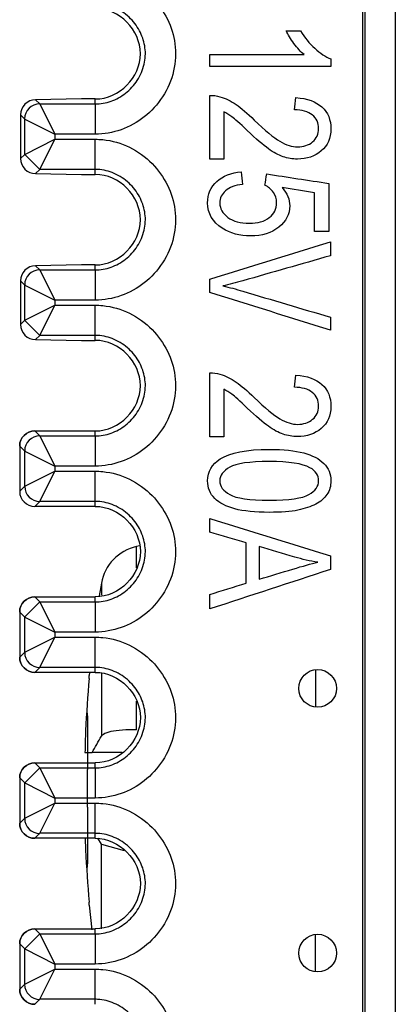
# Model space of a CAD drawing. Units: inches. Extents: x 0.3 to 34.1, y 0.3 to 10.7.
# Drawn here: x 26.9 to 27, y 8.3 to 8.7 of the extents above; entities that cross this region are included whole.
import ezdxf

# ---------------------------------------------------------------- set-up
doc = ezdxf.new("R2010")
doc.units = ezdxf.units.IN
doc.header["$MEASUREMENT"] = 0
for name, color, linetype, true_color in [('1', 7, 'CONTINUOUS', 0xffffff), ('14', 7, 'CONTINUOUS', 0xffffff), ('7', 7, 'CONTINUOUS', 0xffffff)]:
    doc.layers.add(name, color=color, linetype=linetype, true_color=true_color)

msp = doc.modelspace()

# ---------------------------------------------------------------- linework, layer by layer
at = {"layer": '1', "color": 155, "linetype": 'Continuous'}
for p, q in [((26.94641091280635, 8.4834029192579), (26.94547704359145, 8.483204419228532)), ((26.94547704359145, 8.476186239581963), (26.94547704359145, 8.483204419228532)), ((26.93381146236221, 8.47106711291533), (26.93311671179567, 8.466884113885161)), ((26.93381146236221, 8.47106711291533), (26.93381146236221, 8.467067408608333)), ((26.92985599079748, 8.441522798146554), (26.92976168898261, 8.440534719060592)), ((26.93381146236221, 8.44132098223374), (26.93381146236221, 8.420365179350991)), ((27.00472200743909, 8.442431107321877), (27.00472200743909, 8.430020476462502)), ((26.92976168898261, 8.439528490467668), (26.92976168898261, 8.440534719060592)), ((26.94547704359145, 8.422495720352885), (26.94547704359145, 8.431951291994784)), ((26.92835677670077, 8.4149556112281), (26.93073442682398, 8.4149556112281)), ((26.94071693562309, 8.4149556112281), (26.93073442682398, 8.4149556112281)), ((26.92843073288442, 8.386522755125048), (26.92855582088192, 8.382671191706175)), ((26.93381146236633, 8.384546043099327), (26.93263198982276, 8.386619608157101)), ((26.93381146236221, 8.356539593029147), (26.93381146236221, 8.384546043105196)), ((26.93381146364074, 8.38454562438479), (26.9413800169123, 8.382480749520067)), ((26.92976168898261, 8.364376503395613), (26.92976168898261, 8.365382731988538)), ((26.92976168898261, 8.364376503395613), (26.93061113524206, 8.356238657840237)), ((27.00472200743909, 8.34227287880626), (27.00472200743909, 8.354683509665632))]:
    msp.add_line(p, q, dxfattribs=at)
msp.add_arc((26.94859571895372, 8.468532205217526), 0.015, 102.0000000000007, 170.2706756707422, dxfattribs=at)
for centre, major_axis, ratio, start_param, end_param in [((27.33303477764723, 8.402188178027673), (-0.1113235595397418, 0.3901376357694317), 0.9979827776574931, 1.201189589285736, 1.24391928756745), ((27.33126623276895, 8.391575842350472), (0.3931966596455285, -0.09778714732024034), 0.9013429381507144, 3.327309896382048, 3.347177520120856), ((27.33303477764722, 8.402723044428512), (-0.1113235595397429, -0.3901376357694314), 0.9979827776574929, 5.039266019612144, 5.081995717893856)]:
    msp.add_ellipse(centre, major_axis=major_axis, ratio=ratio, start_param=start_param, end_param=end_param, dxfattribs=at)
msp.add_open_spline([(26.94547475374199, 8.422468249097061), (26.94383130533121, 8.422516523446953), (26.94222547701991, 8.422492918042016), (26.93935420337639, 8.422297500543793), (26.93804912279671, 8.422122756514078), (26.93592034719753, 8.421642572804265), (26.93506624448371, 8.421330642788606), (26.93419070146215, 8.42078308343315), (26.93396159258051, 8.420579127199755), (26.93381146364074, 8.420365598071413)], degree=3, knots=[0, 0, 0, 0, 0.2841147947724501, 0.2841147947724501, 0.5682679411491643, 0.5682679411491643, 0.8518163703394451, 0.8518163703394451, 1, 1, 1, 1], dxfattribs=at)
msp.add_open_spline([(26.93073442512647, 8.414955611379382), (26.93176010427766, 8.416758800806585), (26.93278578342885, 8.418561990233789), (26.93381146258004, 8.420365179660994)], degree=3, dxfattribs=at)
at = {"layer": '14', "color": 51, "linetype": 'Continuous'}
for p, q in [((26.92922200743908, 8.427161084106835), (26.92922200743908, 8.428088200636902)), ((26.92922200743908, 8.427161084106835), (26.92922200743908, 8.409287100790287)), ((26.92922200743908, 8.408103095752042), (26.92922200743908, 8.409287100790287)), ((26.92922200743908, 8.39680812670416), (26.92922200743908, 8.408103095752042)), ((26.92922200743908, 8.39680812670416), (26.92922200743908, 8.37810341133158)), ((26.92922200743908, 8.377750138349366), (26.92922200743908, 8.37810341133158)), ((26.92922200743908, 8.376823021819302), (26.92922200743908, 8.377750138349366))]:
    msp.add_line(p, q, dxfattribs=at)
at = {"layer": '7', "color": 155, "linetype": 'Continuous'}
for p, q in [((27.02047200743908, 7.875830500676838), (27.02047200743908, 9.089330424520066)), ((27.02121455275451, 7.875830500676838), (27.02121455275451, 9.089330424520066)), ((27.03121417198516, 9.089330424520066), (27.03121417198516, 7.875830500676838)), ((26.92726021164977, 8.63152281398249), (26.91199347743096, 8.631251629585751)), ((26.91199347743096, 8.631251629585751), (26.91338115946769, 8.629863947549032)), ((26.93172076989155, 8.63152281398249), (26.92726021164977, 8.63152281398249)), ((26.93172076989155, 8.629863947549032), (26.93172076989155, 8.63152281398249)), ((26.91338115946769, 8.629863947549032), (26.91838096908301, 8.61986432831839)), ((26.91338115946769, 8.629863947549032), (26.93172076989155, 8.629863947549032)), ((26.93172076989155, 8.629863947549032), (26.93172076989155, 8.61986432831839)), ((26.90838134985237, 8.62486413793371), (26.90698332754234, 8.626262160243739)), ((26.90698332754234, 8.626242538895431), (26.90698332754234, 8.611803089069552)), ((26.90838134985237, 8.62486413793371), (26.91838096908301, 8.61986432831839)), ((26.90838134985237, 8.613181490031272), (26.90838134985237, 8.62486413793371)), ((26.90838134985237, 8.613181490031272), (26.91838096908301, 8.618181299646592)), ((26.91338115946769, 8.608181680415951), (26.91838096908301, 8.618181299646592)), ((26.93172076989155, 8.61986432831839), (26.91838096908301, 8.61986432831839)), ((26.91838096908301, 8.61986432831839), (26.91838096908301, 8.618181299646592)), ((26.91838096908301, 8.618181299646592), (26.93172076989719, 8.618181299646592)), ((26.93172076989719, 8.608181680415951), (26.93172076989719, 8.618181299646592)), ((26.90698332754234, 8.611783467721244), (26.90838134985237, 8.613181490031272)), ((26.9083905808569, 8.613148682956847), (26.91338109598885, 8.608148882688402)), ((26.91338115946769, 8.608181680415951), (26.91199347743096, 8.60679399837923)), ((26.93172076989155, 8.608181680415951), (26.91338115946769, 8.608181680415951)), ((26.93172076989155, 8.60652281398249), (26.93172076989155, 8.608181680415951)), ((26.91199347743096, 8.60679399837923), (26.92726021164977, 8.60652281398249)), ((26.92726021164977, 8.60652281398249), (26.93172076989155, 8.60652281398249)), ((26.92726021164977, 8.576522813982491), (26.91199347743096, 8.576251629585752)), ((26.91199347743096, 8.576251629585752), (26.91338115946769, 8.57486394754903)), ((26.91338115946769, 8.57486394754903), (26.93172076989155, 8.57486394754903)), ((26.91338115946769, 8.57486394754903), (26.91838096908301, 8.56486432831839)), ((26.93172076989155, 8.576522813982491), (26.92726021164977, 8.576522813982491)), ((26.93172076989155, 8.57486394754903), (26.93172076989155, 8.576522813982491)), ((26.93172076989155, 8.57486394754903), (26.93172076989155, 8.56486432831839)), ((26.90838134985237, 8.56986413793371), (26.90698332754234, 8.571262160243737)), ((26.90698332754234, 8.57124253889543), (26.90698332754234, 8.556803089069552)), ((26.90838134985237, 8.56986413793371), (26.91838096908301, 8.56486432831839)), ((26.90838134985237, 8.558181490031272), (26.90838134985237, 8.56986413793371)), ((26.91838096908301, 8.56486432831839), (26.91838096908301, 8.563181299646592)), ((26.93172076989155, 8.56486432831839), (26.91838096908301, 8.56486432831839)), ((26.90838134985237, 8.558181490031272), (26.91838096908301, 8.563181299646592)), ((26.91338115946769, 8.553181680415952), (26.91838096908301, 8.563181299646592)), ((26.91838096908301, 8.563181299646592), (26.9317207698972, 8.563181299646592)), ((26.9317207698972, 8.553181680415952), (26.9317207698972, 8.563181299646592)), ((26.90698332754234, 8.556783467721244), (26.90838134985237, 8.558181490031272)), ((26.90838639279264, 8.558148682956846), (26.91338112364556, 8.553148876307766)), ((26.91338115946769, 8.553181680415952), (26.91199347743096, 8.55179399837923)), ((26.91199347743096, 8.55179399837923), (26.92726021164977, 8.55152281398249)), ((26.93172076989155, 8.553181680415952), (26.91338115946769, 8.553181680415952)), ((26.93172076989155, 8.55152281398249), (26.93172076989155, 8.553181680415952)), ((26.92726021164977, 8.55152281398249), (26.93172076989155, 8.55152281398249)), ((26.91172134109271, 8.521522813982491), (26.93172076989155, 8.521522813982491)), ((26.91172229303423, 8.521522813982491), (26.91338115946769, 8.519863947549032)), ((26.91338115946769, 8.519863947549032), (26.93172076989155, 8.519863947549032)), ((26.91338115946769, 8.519863947549032), (26.91838096908301, 8.50986432831839)), ((26.93172076989155, 8.519863947549032), (26.93172076989155, 8.521522813982491)), ((26.93172076989155, 8.519863947549032), (26.93172076989155, 8.50986432831839)), ((26.9067224834189, 8.516523004367171), (26.9067224834189, 8.501522623597811)), ((26.90838134985237, 8.51486413793371), (26.90672248341891, 8.516523004367171)), ((26.90838134985237, 8.51486413793371), (26.91838096908301, 8.50986432831839)), ((26.90838134985237, 8.503181490031272), (26.90838134985237, 8.51486413793371)), ((26.91838096908301, 8.50986432831839), (26.91838096908301, 8.508181299646592)), ((26.93172076989155, 8.50986432831839), (26.91838096908301, 8.50986432831839)), ((26.90838134985237, 8.503181490031272), (26.91838096908301, 8.508181299646592)), ((26.91338115946769, 8.49818168041595), (26.91838096908301, 8.508181299646592)), ((26.91838096908301, 8.508181299646592), (26.9317207698972, 8.508181299646592)), ((26.9317207698972, 8.49818168041595), (26.9317207698972, 8.508181299646592)), ((26.90672243971873, 8.501522579897632), (26.90838134985237, 8.503181490031272)), ((26.91338115946769, 8.49818168041595), (26.91172229303091, 8.496522813979169)), ((26.93172072625721, 8.496522770348152), (26.91172229303423, 8.496522770348152)), ((26.93172076989155, 8.49818168041595), (26.91338115946769, 8.49818168041595)), ((26.93172076989155, 8.49652281398249), (26.93172076989155, 8.49818168041595)), ((26.91338114521312, 8.464896754167054), (26.90838312726857, 8.459896945009193)), ((26.91172134109271, 8.46652285761683), (26.93172072625721, 8.46652285761683)), ((26.91172229303423, 8.466522813982492), (26.91338115946769, 8.46486394754903)), ((26.91338115946769, 8.46486394754903), (26.91838096908301, 8.45486432831839)), ((26.91338115946769, 8.46486394754903), (26.93172076989155, 8.464863947549032)), ((26.93172076989155, 8.464863947549032), (26.93172076989155, 8.466522813982492)), ((26.93172076989155, 8.464863947549032), (26.93172076989155, 8.45486432831839)), ((26.9067224834189, 8.461523004367171), (26.9067224834189, 8.446522623597811)), ((26.90838134985237, 8.45986413793371), (26.9067224834189, 8.461523004367171)), ((26.90838134985237, 8.45986413793371), (26.91838096908301, 8.45486432831839)), ((26.90838134985237, 8.448181490031272), (26.90838134985237, 8.45986413793371)), ((26.91838096908301, 8.45486432831839), (26.91838096908301, 8.453181299646593)), ((26.93172076989155, 8.45486432831839), (26.91838096908301, 8.45486432831839)), ((26.90838134985237, 8.448181490031272), (26.91838096908301, 8.453181299646593)), ((26.91338115946769, 8.44318168041595), (26.91838096908301, 8.453181299646593)), ((26.91838096908301, 8.453181299646593), (26.9317207698972, 8.453181299646593)), ((26.9317207698972, 8.44318168041595), (26.9317207698972, 8.453181299646593)), ((26.90672243971873, 8.44652257989763), (26.90838134985237, 8.448181490031272)), ((26.91338115946769, 8.44318168041595), (26.91172229303091, 8.441522813979168)), ((26.93172072625721, 8.441522770348152), (26.91172229303423, 8.441522770348152)), ((26.93172076989155, 8.44318168041595), (26.91338115946769, 8.44318168041595)), ((26.93172076989155, 8.441522813982491), (26.93172076989155, 8.44318168041595)), ((26.91172134109271, 8.41152285761683), (26.93172072625721, 8.41152285761683)), ((26.91172229303423, 8.411522813982492), (26.91338115946769, 8.40986394754903)), ((26.93172076989155, 8.40986394754903), (26.93172076989155, 8.41152281398249)), ((26.9133811148976, 8.40989708619183), (26.90838764845811, 8.404897661830846)), ((26.91338115946769, 8.40986394754903), (26.91838096908301, 8.39986432831839)), ((26.91338115946769, 8.40986394754903), (26.93172076989155, 8.40986394754903)), ((26.93172076989155, 8.40986394754903), (26.93172076989155, 8.399864328318388)), ((26.9067224834189, 8.40652300436717), (26.9067224834189, 8.391522623597812)), ((26.90838134985237, 8.40486413793371), (26.9067224834189, 8.40652300436717)), ((26.90838134985237, 8.40486413793371), (26.91838096908301, 8.39986432831839)), ((26.90838134985237, 8.393181490031271), (26.90838134985237, 8.40486413793371)), ((26.93172076989155, 8.39986432831839), (26.91838096908301, 8.39986432831839)), ((26.91838096908301, 8.39986432831839), (26.91838096908301, 8.398181299646593)), ((26.90838134985237, 8.393181490031271), (26.91838096908301, 8.398181299646593)), ((26.91338115946769, 8.38818168041595), (26.91838096908301, 8.398181299646593)), ((26.91838096908301, 8.398181299646593), (26.93172076989719, 8.398181299646593)), ((26.93172076989719, 8.38818168041595), (26.93172076989719, 8.398181299646593)), ((26.90672243971873, 8.39152257989763), (26.90838134985237, 8.393181490031271)), ((26.91338115946769, 8.38818168041595), (26.91172229303091, 8.386522813979168)), ((26.93172072625721, 8.386522770348153), (26.91172229303423, 8.386522770348153)), ((26.93172076989155, 8.38818168041595), (26.91338115946769, 8.38818168041595)), ((26.93172076989155, 8.386522813982491), (26.93172076989155, 8.38818168041595)), ((26.91172134109271, 8.356522857616831), (26.93172072625721, 8.356522857616831)), ((26.91172229303423, 8.356522813982492), (26.91338115946769, 8.354863947549031)), ((26.93172076989155, 8.354863947549031), (26.93172076989155, 8.356522813982492)), ((26.91338108989753, 8.354896743394512), (26.908391503397, 8.349896945009323)), ((26.91338115946769, 8.354863947549031), (26.93172076989155, 8.354863947549031)), ((26.91338115946769, 8.354863947549031), (26.91838096908301, 8.34486432831839)), ((26.93172076989155, 8.354863947549031), (26.93172076989155, 8.34486432831839)), ((26.90838134985237, 8.34986413793371), (26.9067224834189, 8.35152300436717)), ((26.9067224834189, 8.35152300436717), (26.9067224834189, 8.336522623597812)), ((26.90838134985237, 8.338181490031271), (26.90838134985237, 8.34986413793371)), ((26.90838134985237, 8.34986413793371), (26.91838096908301, 8.34486432831839)), ((26.90838134985237, 8.338181490031271), (26.91838096908301, 8.343181299646593)), ((26.91338115946769, 8.33318168041595), (26.91838096908301, 8.343181299646593)), ((26.91838096908301, 8.34486432831839), (26.91838096908301, 8.343181299646593)), ((26.93172076989155, 8.34486432831839), (26.91838096908301, 8.34486432831839)), ((26.91838096908301, 8.343181299646593), (26.93172076989722, 8.343181299646593)), ((26.93172076989722, 8.33318168041595), (26.93172076989722, 8.343181299646593)), ((26.90672243971873, 8.33652257989763), (26.90838134985237, 8.338181490031271)), ((26.91338115946769, 8.33318168041595), (26.91172229303091, 8.331522813979168)), ((26.93172076989155, 8.33318168041595), (26.91338115946769, 8.33318168041595)), ((26.93172076989155, 8.331522813982492), (26.93172076989155, 8.33318168041595))]:
    msp.add_line(p, q, dxfattribs=at)
for centre in [(27.00547200743908, 8.436222678617256), (27.00547200743908, 8.348482429273028)]:
    msp.add_circle(centre, 0.006249999999999978, dxfattribs=at)
for centre, major_axis, ratio, start_param, end_param in [((26.91199347743096, 8.626251819970433), (0.004647482544835505, -0.001876872527023623), 0.9971358449990629, 1.953619910078338, 3.524340084761186), ((26.91337037269098, 8.624896945009326), (-0.003535533905932738, -0.003535533905932737), 0.9999238504775708, 3.927105045619181, 5.497749067571199), ((26.91199347743097, 8.611793807994552), (0.004647482544786163, 0.001876872527150423), 0.9971358449988994, 2.758845222391406, 4.329565397073959), ((26.91199347743096, 8.571251819970431), (0.004647482544804131, -0.001876872527104197), 0.9971358449989594, 1.953619910095683, 3.524340084778345), ((26.91337456075529, 8.569896945009278), (-0.003535533905932738, -0.003535533905932737), 0.9999238504775708, 3.927105045619193, 5.497749067571183), ((26.91199347743097, 8.556793807994552), (0.004647482544755457, 0.001876872527228869), 0.997135844998821, 2.75884522237468, 4.329565397057079), ((26.91172167823481, 8.51652262359076), (-0.003535803155654518, 0.003535803155654374), 0.9999238504775705, 5.497816493381404, 7.068554120977764), ((26.91337874881963, 8.514896945009193), (-0.003535533905932738, -0.003535533905932737), 0.9999238504775708, 3.927105045619185, 5.497749067571183), ((26.91338201434363, 8.50314868295691), (0.003535533905933178, -0.003535533905932298), 0.9999238504775708, 3.927028893198188, 5.497672915150202), ((26.91172167823603, 8.501522960738837), (-0.003535803155654446, -0.003535803155654445), 0.9999238504775705, 5.497816493381408, 7.068554120977772), ((26.91172167823481, 8.4615226672251), (-0.003535803155654518, 0.003535803155654374), 0.9999238504775705, 5.497816493381402, 7.068554120977764), ((26.91337782627937, 8.44814868295691), (0.003535533905933178, -0.003535533905932298), 0.9999238504775708, 3.927028893198188, 5.497672915150202), ((26.91172167823603, 8.446522960738838), (-0.003535803155654446, -0.003535803155654445), 0.9999238504775705, 5.497816493381405, 7.068554120977769), ((26.91172167823481, 8.406522667225094), (-0.003535803155654518, 0.003535803155654374), 0.9999238504775705, 5.497816493381383, 7.068554120977775), ((26.91337397131021, 8.393148347909959), (0.003535533905933178, -0.003535533905932298), 0.9999238504775708, 3.927105045618388, 5.49774906757043), ((26.91172167823603, 8.391522960738842), (-0.003535803155654446, -0.003535803155654445), 0.9999238504775705, 5.497816493381396, 7.068554120977762), ((26.91172167823481, 8.351522667225098), (-0.003535803155654518, 0.003535803155654374), 0.9999238504775705, 5.497816493381377, 7.068554120977769), ((26.91172167823603, 8.336522960738838), (-0.003535803155654446, -0.003535803155654445), 0.9999238504775705, 5.4978164933814, 7.068554120977764), ((26.91336945015091, 8.338148682956847), (0.003535533905933178, -0.003535533905932298), 0.9999238504775708, 3.927028893198188, 5.497672915150217)]:
    msp.add_ellipse(centre, major_axis=major_axis, ratio=ratio, start_param=start_param, end_param=end_param, dxfattribs=at)
at = {"layer": '7', "color": 155, "linetype": 'Continuous', "extrusion": (0, 0, -1)}
for centre, major_axis, start_param, end_param in [((26.91172267381189, 8.516522623589378), (0.003535803155654007, -0.003535803155654885), 2.35623256640329, 3.92695274077628), ((26.91172267381067, 8.50152300437462), (0.003535803155654444, 0.003535803155654447), 2.356232566403295, 2.356422945719958), ((26.91172267381189, 8.461522623589376), (0.003535803155654007, -0.003535803155654885), 2.356232566403289, 3.926952740776283), ((26.91172267381066, 8.446523004374622), (0.003535803155654444, 0.003535803155654447), 2.356422945719934, 3.926952740776301), ((26.91172267381066, 8.446523004374622), (0.003535803155654444, 0.003535803155654447), 2.356232566403298, 2.356422945719934), ((26.91172267381189, 8.406522623589375), (0.003535803155654007, -0.003535803155654885), 2.356232566403282, 3.926952740776301), ((26.91172267381066, 8.391523004374626), (0.003535803155654444, 0.003535803155654447), 2.356422945719941, 3.926952740776308), ((26.91172267381066, 8.391523004374626), (0.003535803155654444, 0.003535803155654447), 2.356232566403292, 2.356422945719941), ((26.91172267381188, 8.351522623589375), (0.003535803155654007, -0.003535803155654885), 2.356232566403289, 3.926952740776294), ((26.91172267381067, 8.336523004374627), (0.003535803155654444, 0.003535803155654447), 2.356422945719938, 3.926952740776301)]:
    msp.add_ellipse(centre, major_axis=major_axis, ratio=0.9999238504775705, start_param=start_param, end_param=end_param, dxfattribs=at)
at = {"layer": '7', "color": 155, "linetype": 'Continuous'}
for points, knots in [([(26.93172076989722, 8.673181299646592), (26.93257115960247, 8.67318129964611), (26.93342260553283, 8.673138734960196), (26.93732031198001, 8.672748220049192), (26.94035921406612, 8.67187031775799), (26.94588352620982, 8.669169211624823), (26.94844996955578, 8.667306523066285), (26.95266370937577, 8.663016377359112), (26.95440610611752, 8.660566777703915), (26.95694457638785, 8.655388873401469), (26.95779863025824, 8.652606119822496), (26.95855512964834, 8.646820258173884), (26.95839963729177, 8.643729588019582), (26.95702761882681, 8.637784637969203), (26.9557624173483, 8.634849209805902), (26.95243033792986, 8.629724397441166), (26.95034475243168, 8.627442261885665), (26.94569073501594, 8.623780398402959), (26.94307964157047, 8.622327644995478), (26.93758951003539, 8.620379839541515), (26.93463521547374, 8.619864328320038), (26.93172076989155, 8.61986432831839)], [0, 0, 0, 0, 0.03029085197407177, 0.03029085197407177, 0.141162751245365, 0.141162751245365, 0.2524990619209797, 0.2524990619209797, 0.3582012499854662, 0.3582012499854662, 0.4604746836159824, 0.4604746836159824, 0.5689207711517441, 0.5689207711517441, 0.6810509437767258, 0.6810509437767258, 0.7897248723257445, 0.7897248723257445, 0.8947512783145999, 0.8947512783145999, 1, 1, 1, 1]), ([(26.93171986029273, 8.62986394751452), (26.93172086039273, 8.629863947552465), (26.93172186049273, 8.629863947586978), (26.9335051163, 8.629864082912992), (26.93531217328603, 8.630182183162265), (26.93871744401392, 8.631390318584495), (26.94035686939442, 8.632307457204277), (26.94330697030117, 8.634628651084556), (26.94463956312182, 8.636086660604272), (26.94674688139825, 8.63932775908699), (26.94754489214742, 8.64116326855111), (26.94839008782049, 8.644825484384606), (26.94848652244013, 8.646696942433309), (26.94802357367704, 8.650237653989251), (26.94748997016747, 8.651957864573191), (26.94589581595532, 8.655209571313165), (26.94478406244814, 8.656768507129085), (26.94210534307116, 8.659495798866548), (26.94047908191506, 8.660680769264149), (26.93702402665795, 8.662370118171332), (26.93515250613342, 8.662915730584135), (26.93275677578703, 8.663155761862292), (26.93223845151611, 8.663181680415658), (26.93172076989155, 8.663181680415951)], [0, 0, 0, 0, 2.279084120411898e-05, 2.279084120411898e-05, 0.1032479781918153, 0.1032479781918153, 0.2091143989885263, 0.2091143989885263, 0.3204547102734318, 0.3204547102734318, 0.4330180758071094, 0.4330180758071094, 0.5382752998157974, 0.5382752998157974, 0.6397113666135855, 0.6397113666135855, 0.7476616560132568, 0.7476616560132568, 0.8609262321601582, 0.8609262321601582, 0.9704479838077443, 0.9704479838077443, 1, 1, 1, 1]), ([(26.93172076989155, 8.63152281398249), (26.93989177304339, 8.631522813987107), (26.94672134106733, 8.638668834602903), (26.94672134106733, 8.65437679336208), (26.93989177304339, 8.661522813977863), (26.93172076989155, 8.66152281398249)], [0, 0, 0, 0, 0.5000000000000001, 0.5000000000000001, 1, 1, 1, 1]), ([(27.00099411366657, 8.646215991620105), (26.9998685060943, 8.647165595099255), (26.99874289852203, 8.648401716869529), (26.99648810671369, 8.651484632214752), (26.99564236130023, 8.65285502973727), (26.9950795575141, 8.654074779033765)], [0, 0, 0, 0, 0.4992068749340439, 0.4992068749340439, 1, 1, 1, 1]), ([(26.99982757490985, 8.654074779033765), (27.00111690721991, 8.651880867547451), (27.00268252502497, 8.649957101878483), (27.00634748446673, 8.64666478077103), (27.00813660535242, 8.645503789010741), (27.00986594789527, 8.644824331348936)], [0, 0, 0, 0, 0.4997792016732194, 0.4997792016732194, 1, 1, 1, 1]), ([(26.96970222315749, 8.632733259463542), (26.97087899471031, 8.63275781817421), (26.97202506787481, 8.632610465910204), (26.97490598533024, 8.631719012207013), (26.97668099010556, 8.630874983689688), (26.9801806063757, 8.62850097499181), (26.98219646720968, 8.626781865245073), (26.98805845311443, 8.621066428987932), (26.99088411110837, 8.61871842190918), (26.99504265001662, 8.616260172308245), (26.99701355597918, 8.61565676931261), (27.00082015613267, 8.61565676931261), (27.00245740351052, 8.616213433421077), (27.00513234989851, 8.618435068283771), (27.00580352783899, 8.61989724002123), (27.00580352783899, 8.623581046621384), (27.00508723211118, 8.625087314209003), (27.00225676728034, 8.627368094565448), (27.00028805073487, 8.627936124646453), (26.99778101568754, 8.627952497120232)], [0, 0, 0, 0, 0.0482922598914892, 0.0482922598914892, 0.1282649977870214, 0.1282649977870214, 0.2082377356825531, 0.2082377356825531, 0.3327890529839122, 0.3327890529839122, 0.4575816285237643, 0.4575816285237643, 0.5892688214967564, 0.5892688214967564, 0.7203620507110509, 0.7203620507110509, 0.8598741111592894, 0.8598741111592894, 1, 1, 1, 1]), ([(26.99829265549312, 8.631988311906623), (27.00205832446217, 8.631709979852388), (27.00493374016951, 8.630670327767456), (27.00888768029562, 8.627064662160224), (27.00986594789527, 8.624637071180095), (27.00986594789527, 8.618530138460729), (27.00880173709967, 8.616098826104627), (27.00454489391727, 8.612513254347144), (27.00190483252049, 8.611620954526218), (26.99715681512474, 8.611620954526218), (26.99558096452357, 8.611882914106674), (26.99249066009788, 8.612930752428495), (26.99086364551615, 8.613798493538754), (26.98744975395519, 8.616235235299627), (26.98510258130535, 8.618251806406494), (26.97962977082882, 8.623424736856913), (26.9779600896195, 8.624948148181884), (26.9761960988024, 8.626277294751045), (26.97530979542661, 8.626839168903297), (26.97441954216491, 8.627273039458426)], [0, 0, 0, 0, 0.1552292363006115, 0.1552292363006115, 0.310779225124305, 0.310779225124305, 0.4680063027762875, 0.4680063027762875, 0.6252333804282691, 0.6252333804282691, 0.7056394103675537, 0.7056394103675537, 0.7860454403068415, 0.7860454403068415, 0.8662697395196624, 0.8662697395196624, 0.9329851469646423, 0.9329851469646423, 1, 1, 1, 1]), ([(26.93172076989719, 8.618181299646592), (26.93257115960246, 8.618181299646112), (26.93342260553282, 8.6181387349602), (26.93732031198001, 8.617748220049199), (26.94035921406612, 8.616870317758), (26.94588352620982, 8.614169211624835), (26.94844996955578, 8.612306523066296), (26.95266370937577, 8.608016377359117), (26.95440610611752, 8.605566777703917), (26.95694457638785, 8.600388873401469), (26.95779863025824, 8.597606119822496), (26.95855512964834, 8.591820258173886), (26.95839963729177, 8.588729588019582), (26.95702761882681, 8.582784637969203), (26.9557624173483, 8.579849209805902), (26.95243033792986, 8.574724397441166), (26.95034475243168, 8.572442261885666), (26.94569073501594, 8.568780398402957), (26.94307964157047, 8.567327644995478), (26.93758951003539, 8.565379839541515), (26.93463521547374, 8.564864328320038), (26.93172076989155, 8.56486432831839)], [0, 0, 0, 0, 0.03029085197437163, 0.03029085197437163, 0.1411627512454904, 0.1411627512454904, 0.252499061921153, 0.252499061921153, 0.3582012499856911, 0.3582012499856911, 0.4604746836161653, 0.4604746836161653, 0.5689207711518903, 0.5689207711518903, 0.6810509437768552, 0.6810509437768552, 0.7897248723258332, 0.7897248723258332, 0.8947512783146433, 0.8947512783146433, 1, 1, 1, 1]), ([(26.93171986029273, 8.57486394751452), (26.93172086039273, 8.574863947552466), (26.93172186049273, 8.574863947586977), (26.93350511629999, 8.574864082912992), (26.93531217328603, 8.575182183162266), (26.93871744401392, 8.576390318584496), (26.94035686939442, 8.577307457204277), (26.94330697030117, 8.579628651084557), (26.94463956312182, 8.58108666060427), (26.94674688139825, 8.584327759086989), (26.94754489214742, 8.586163268551111), (26.94839008782049, 8.589825484384606), (26.94848652244013, 8.591696942433309), (26.94802357367704, 8.595237653989253), (26.94748997016747, 8.596957864573193), (26.94589581595532, 8.60020957131317), (26.94478406244814, 8.601768507129092), (26.94210534307116, 8.604495798866559), (26.94047908191506, 8.60568076926416), (26.93702402665796, 8.607370118171339), (26.93515250613343, 8.60791573058414), (26.93275677578704, 8.608155761862294), (26.93223845151612, 8.608181680415658), (26.93172076989155, 8.608181680415951)], [0, 0, 0, 0, 2.279084120675214e-05, 2.279084120675214e-05, 0.1032479781917842, 0.1032479781917842, 0.2091143989884764, 0.2091143989884764, 0.3204547102733775, 0.3204547102733775, 0.4330180758070708, 0.4330180758070708, 0.538275299815745, 0.538275299815745, 0.6397113666135714, 0.6397113666135714, 0.7476616560133663, 0.7476616560133663, 0.860926232160263, 0.860926232160263, 0.9704479838075052, 0.9704479838075052, 1, 1, 1, 1]), ([(26.93172076989155, 8.576522813982491), (26.93989177304339, 8.576522813987108), (26.94672134106733, 8.583668834602902), (26.94672134106733, 8.59937679336208), (26.93989177304339, 8.606522813977874), (26.93172076989155, 8.60652281398249)], [0, 0, 0, 0, 0.5, 0.5, 1, 1, 1, 1]), ([(26.99370836283515, 8.60214947844538), (26.99538654139744, 8.60022571277641), (26.99622563067859, 8.59821189850166), (26.99622563067859, 8.593308342605011), (26.99500792794132, 8.590950706380912), (26.99018203250673, 8.587106349000818), (26.98706727815877, 8.586145385326935), (26.97963826818179, 8.586145385326935), (26.97651726536777, 8.586996753963415), (26.97064490142725, 8.590747783333175), (26.96901662581801, 8.593537557237909), (26.96901662581801, 8.599996498143511), (26.97003990542917, 8.602370506841389), (26.97207623185536, 8.604212410141466)], [0, 0, 0, 0, 0.1298997966245807, 0.1298997966245807, 0.3015890627059063, 0.3015890627059063, 0.4729950643016195, 0.4729950643016195, 0.6361072271104435, 0.6361072271104435, 0.8358101050080072, 0.8358101050080072, 1, 1, 1, 1]), ([(26.9806206166085, 8.603238247951648), (26.97810334876506, 8.602935357186746), (26.97622051428053, 8.602223154577382), (26.97368855234021, 8.60000156216522), (26.97305858028207, 8.598653955293678), (26.97305858028207, 8.595191177089534), (26.97394883354377, 8.593594860896134), (26.97750984659059, 8.590975265091581), (26.97987362249236, 8.590320366140443), (26.98562445390704, 8.590320366140443), (26.98783473786713, 8.590950706380912), (26.99107865966204, 8.593463719214434), (26.9918869251273, 8.595117500957532), (26.9918869251273, 8.59841655442389), (26.9915287772634, 8.599562627588384), (26.99007917024957, 8.601587994007708), (26.98915476856552, 8.602395065552056), (26.98800869540103, 8.602976288371192)], [0, 0, 0, 0, 0.1237537706922216, 0.1237537706922216, 0.2469446419880512, 0.2469446419880512, 0.3951586590158457, 0.3951586590158457, 0.5433726760436374, 0.5433726760436374, 0.6833810727515519, 0.6833810727515519, 0.8242864601975698, 0.8242864601975698, 0.912352327351333, 0.912352327351333, 1, 1, 1, 1]), ([(27.00970222315749, 8.579580023341773), (27.0000151761719, 8.576807617781954), (26.99032812918631, 8.574035212222133), (26.97831651566456, 8.570597522267741), (26.97612841911553, 8.57003487112893), (26.97409209268934, 8.569584628100023)], [0, 0, 0, 0, 0.8064734157530927, 0.8064734157530927, 1, 1, 1, 1]), ([(26.97409209268934, 8.569584628100023), (26.97628191105721, 8.569085267649779), (26.97846149662896, 8.568512231067533), (26.9903201445444, 8.564949069252568), (27.0000151761719, 8.562094221346378), (27.00970222315749, 8.559212665961368)], [0, 0, 0, 0, 0.183797140053453, 0.183797140053453, 1, 1, 1, 1]), ([(26.9317207698972, 8.563181299646592), (26.93257115960247, 8.563181299646113), (26.93342260553284, 8.563138734960198), (26.93732031198003, 8.562748220049192), (26.94035921406614, 8.561870317757991), (26.94588352620984, 8.55916921162482), (26.9484499695558, 8.557306523066279), (26.95266370937578, 8.553016377359098), (26.95440610611754, 8.550566777703898), (26.95694457638786, 8.545388873401446), (26.95779863025824, 8.542606119822473), (26.95855512964834, 8.536820258173858), (26.95839963729176, 8.533729588019554), (26.9570276188268, 8.527784637969175), (26.95576241734829, 8.524849209805875), (26.95243033792984, 8.519724397441145), (26.95034475243166, 8.517442261885648), (26.94569073501592, 8.513780398402945), (26.94307964157046, 8.512327644995468), (26.93758951003538, 8.510379839541512), (26.93463521547373, 8.509864328320035), (26.93172076989155, 8.50986432831839)], [0, 0, 0, 0, 0.03029085197463806, 0.03029085197463806, 0.1411627512457921, 0.1411627512457921, 0.2524990619214336, 0.2524990619214336, 0.3582012499859497, 0.3582012499859497, 0.4604746836164439, 0.4604746836164439, 0.5689207711522296, 0.5689207711522296, 0.6810509437771841, 0.6810509437771841, 0.7897248723260885, 0.7897248723260885, 0.8947512783148119, 0.8947512783148119, 1, 1, 1, 1]), ([(26.93171986029273, 8.519863947514516), (26.93172086039273, 8.519863947552466), (26.93172186049273, 8.519863947586977), (26.93350511629999, 8.51986408291299), (26.93531217328603, 8.520182183162262), (26.93871744401391, 8.521390318584489), (26.94035686939441, 8.522307457204269), (26.94330697030116, 8.524628651084544), (26.94463956312181, 8.526086660604257), (26.94674688139825, 8.529327759086971), (26.94754489214741, 8.531163268551094), (26.94839008782048, 8.534825484384589), (26.94848652244013, 8.536696942433293), (26.94802357367704, 8.540237653989239), (26.94748997016748, 8.54195786457318), (26.94589581595533, 8.545209571313158), (26.94478406244815, 8.54676850712908), (26.94210534307117, 8.549495798866548), (26.94047908191507, 8.550680769264149), (26.93702402665797, 8.552370118171334), (26.93515250613344, 8.552915730584136), (26.93275677578705, 8.553155761862293), (26.93223845151612, 8.553181680415658), (26.93172076989155, 8.553181680415952)], [0, 0, 0, 0, 2.279084120411586e-05, 2.279084120411586e-05, 0.1032479781916428, 0.1032479781916428, 0.2091143989882012, 0.2091143989882012, 0.320454710273019, 0.320454710273019, 0.4330180758067291, 0.4330180758067291, 0.5382752998154717, 0.5382752998154717, 0.6397113666132987, 0.6397113666132987, 0.747661656013055, 0.747661656013055, 0.8609262321599394, 0.8609262321599394, 0.9704479838072397, 0.9704479838072397, 1, 1, 1, 1]), ([(26.93172076989155, 8.521522813982491), (26.93989177304339, 8.521522813987106), (26.94672134106733, 8.528668834602904), (26.94672134106733, 8.544376793362078), (26.93989177304339, 8.551522813977876), (26.93172076989155, 8.55152281398249)], [0, 0, 0, 0, 0.5, 0.5, 1, 1, 1, 1]), ([(26.96970222315749, 8.540777260486822), (26.97087899471031, 8.54080181919749), (26.97202506787481, 8.540654466933484), (26.97490598533024, 8.539763013230292), (26.97668099010556, 8.538918984712968), (26.9801806063757, 8.53654497601509), (26.98219646720968, 8.534825866268353), (26.98805845311443, 8.529110430011212), (26.99088411110837, 8.52676242293246), (26.99504265001662, 8.524304173331524), (26.99701355597918, 8.52370077033589), (27.00082015613267, 8.52370077033589), (27.00245740351052, 8.524257434444356), (27.00513234989851, 8.526479069307051), (27.00580352783899, 8.527941241044509), (27.00580352783899, 8.531625047644663), (27.00508723211118, 8.533131315232282), (27.00225676728034, 8.535412095588727), (27.00028805073487, 8.535980125669733), (26.99778101568754, 8.535996498143511)], [0, 0, 0, 0, 0.04829225989149045, 0.04829225989149045, 0.1282649977870229, 0.1282649977870229, 0.208237735682556, 0.208237735682556, 0.3327890529839158, 0.3327890529839158, 0.4575816285237684, 0.4575816285237684, 0.5892688214967613, 0.5892688214967613, 0.7203620507110533, 0.7203620507110533, 0.8598741111592901, 0.8598741111592901, 1, 1, 1, 1]), ([(26.99829265549312, 8.540032312929903), (27.00205832446217, 8.539753980875668), (27.00493374016951, 8.538714328790736), (27.00888768029562, 8.535108663183504), (27.00986594789527, 8.532681072203374), (27.00986594789527, 8.526574139484008), (27.00880173709967, 8.524142827127907), (27.00454489391727, 8.520557255370424), (27.00190483252049, 8.519664955549498), (26.99715681512474, 8.519664955549498), (26.99558096452357, 8.519926915129954), (26.99249066009788, 8.520974753451775), (26.99086364551615, 8.521842494562033), (26.98744975395519, 8.524279236322906), (26.98510258130535, 8.526295807429774), (26.97962977082882, 8.531468737880193), (26.9779600896195, 8.532992149205164), (26.9761960988024, 8.534321295774324), (26.97530979542661, 8.534883169926577), (26.97441954216491, 8.535317040481706)], [0, 0, 0, 0, 0.1552292363006116, 0.1552292363006116, 0.3107792251243055, 0.3107792251243055, 0.4680063027762848, 0.4680063027762848, 0.6252333804282663, 0.6252333804282663, 0.7056394103675508, 0.7056394103675508, 0.7860454403068388, 0.7860454403068388, 0.8662697395196608, 0.8662697395196608, 0.9329851469646414, 0.9329851469646414, 1, 1, 1, 1]), ([(26.9731711410393, 8.512248224927855), (26.97649679977555, 8.514352087808389), (26.98192018171466, 8.5154081123671), (26.99415860586406, 8.5154081123671), (26.99796520601755, 8.515023359233306), (27.00372696428056, 8.513470544949657), (27.00595701978067, 8.512305528586081), (27.00909235305492, 8.50923986938459), (27.00986594789527, 8.507303737846762), (27.00986594789527, 8.503259736823482), (27.00943617045859, 8.501753469235863), (27.00856638278911, 8.500460043807365)], [0, 0, 0, 0, 0.2984307028656785, 0.2984307028656785, 0.4862712815086512, 0.4862712815086512, 0.6734909379667462, 0.6734909379667462, 0.8612006011599526, 0.8612006011599526, 1, 1, 1, 1]), ([(27.00856638278911, 8.500460043807365), (27.00769976861805, 8.499171337557694), (27.00645842679013, 8.498094221346378), (27.00320439762666, 8.496407856547195), (27.00121923518102, 8.495744771359169), (26.99654326699505, 8.494776763910144), (26.99339114615569, 8.494541394536451), (26.98473420064533, 8.494541394536451), (26.98094806608407, 8.494926147670245), (26.97517472089598, 8.496465706387069), (26.97295625232096, 8.497627605843691), (26.96980045410552, 8.500693238395828), (26.96901662581801, 8.502637582819899), (26.96901662581801, 8.50806505787746), (26.97039805329307, 8.51048818399667), (26.9731711410393, 8.512248224927855)], [0, 0, 0, 0, 0.1225895680800162, 0.1225895680800162, 0.2451791361600324, 0.2451791361600324, 0.3682843283156453, 0.3682843283156453, 0.514292812035095, 0.514292812035095, 0.660404929938605, 0.660404929938605, 0.8068969209454809, 0.8068969209454809, 1, 1, 1, 1]), ([(27.00293834492776, 8.50934211083218), (27.0004927066571, 8.510692839918903), (26.99599027636803, 8.511372297580708), (26.98286159895692, 8.511372297580708), (26.9784921950173, 8.510758329814015), (26.97414222960168, 8.508296085239134), (26.97305858028207, 8.50677981868585), (26.97305858028207, 8.5031696882177), (26.97414325666989, 8.501655234393192), (26.97633307503776, 8.500427298859808)], [0, 0, 0, 0, 0.2487776677046189, 0.2487776677046189, 0.4979434440952055, 0.4979434440952055, 0.7484024969275307, 0.7484024969275307, 1, 1, 1, 1]), ([(26.97633307503776, 8.500427298859808), (26.97851511285088, 8.499203726254322), (26.98288206454914, 8.498577209322843), (26.99601074196025, 8.498577209322843), (27.00039037869599, 8.499199363326424), (27.00471635506844, 8.501659634249146), (27.00580352783899, 8.503186060691478), (27.00580352783899, 8.506820749870297), (27.0048416450045, 8.508261527562802), (27.00293834492776, 8.50934211083218)], [0, 0, 0, 0, 0.2497965891012858, 0.2497965891012858, 0.5007640997139828, 0.5007640997139828, 0.7526308602186399, 0.7526308602186399, 1, 1, 1, 1]), ([(26.9317207698972, 8.508181299646592), (26.93257115960246, 8.508181299646111), (26.93342260553283, 8.508138734960198), (26.93732031198002, 8.507748220049194), (26.94035921406613, 8.506870317757993), (26.94588352620983, 8.504169211624825), (26.94844996955579, 8.502306523066286), (26.95266370937578, 8.498016377359107), (26.95440610611753, 8.495566777703907), (26.95694457638786, 8.490388873401457), (26.95779863025824, 8.487606119822484), (26.95855512964834, 8.48182025817387), (26.95839963729177, 8.478729588019567), (26.95702761882681, 8.472784637969188), (26.9557624173483, 8.469849209805886), (26.95243033792985, 8.464724397441154), (26.95034475243168, 8.462442261885656), (26.94569073501593, 8.45878039840295), (26.94307964157046, 8.457327644995472), (26.93758951003539, 8.455379839541513), (26.93463521547373, 8.454864328320037), (26.93172076989155, 8.45486432831839)], [0, 0, 0, 0, 0.03029085197449348, 0.03029085197449348, 0.1411627512456399, 0.1411627512456399, 0.252499061921287, 0.252499061921287, 0.3582012499858052, 0.3582012499858052, 0.4604746836163028, 0.4604746836163028, 0.5689207711520625, 0.5689207711520625, 0.6810509437770174, 0.6810509437770174, 0.7897248723259579, 0.7897248723259579, 0.8947512783147306, 0.8947512783147306, 1, 1, 1, 1]), ([(26.93171986029273, 8.464863947514516), (26.93172086039273, 8.464863947552466), (26.93172186049273, 8.464863947586977), (26.93350511629999, 8.46486408291299), (26.93531217328603, 8.465182183162263), (26.93871744401392, 8.466390318584493), (26.94035686939442, 8.467307457204273), (26.94330697030116, 8.46962865108455), (26.94463956312181, 8.471086660604264), (26.94674688139825, 8.47432775908698), (26.94754489214742, 8.476163268551101), (26.94839008782049, 8.479825484384596), (26.94848652244013, 8.4816969424333), (26.94802357367704, 8.485237653989245), (26.94748997016748, 8.486957864573185), (26.94589581595532, 8.490209571313164), (26.94478406244814, 8.491768507129086), (26.94210534307116, 8.494495798866552), (26.94047908191506, 8.495680769264153), (26.93702402665797, 8.497370118171334), (26.93515250613344, 8.497915730584136), (26.93275677578704, 8.498155761862293), (26.93223845151612, 8.498181680415659), (26.93172076989155, 8.49818168041595)], [0, 0, 0, 0, 2.279084120675191e-05, 2.279084120675191e-05, 0.1032479781917152, 0.1032479781917152, 0.2091143989883428, 0.2091143989883428, 0.3204547102731945, 0.3204547102731945, 0.4330180758068875, 0.4330180758068875, 0.5382752998156048, 0.5382752998156048, 0.6397113666134365, 0.6397113666134365, 0.747661656013193, 0.747661656013193, 0.8609262321600812, 0.8609262321600812, 0.9704479838073776, 0.9704479838073776, 1, 1, 1, 1]), ([(26.93172072625721, 8.496522770348152), (26.93989170564227, 8.496522770343535), (26.94672125379866, 8.489376770514328), (26.94672125379866, 8.473668857450654), (26.93989170564227, 8.466522857621445), (26.93172072625721, 8.46652285761683)], [0, 0, 0, 0, 0.5000000000000001, 0.5000000000000001, 1, 1, 1, 1]), ([(26.9861258609165, 8.472389437514195), (26.98981990031277, 8.47350276573113), (26.99351393970903, 8.474616093948066), (27.00057469435729, 8.476744099781113), (27.00333742397611, 8.477505835569964), (27.00549654395564, 8.477997009783317)], [0, 0, 0, 0, 0.523179118988228, 0.523179118988228, 1, 1, 1, 1]), ([(26.9317207698972, 8.453181299646593), (26.93257115960247, 8.453181299646111), (26.93342260553285, 8.453138734960197), (26.93732031198005, 8.452748220049187), (26.94035921406616, 8.451870317757983), (26.94588352620986, 8.449169211624808), (26.94844996955582, 8.447306523066263), (26.9526637093758, 8.44301637735908), (26.95440610611755, 8.440566777703877), (26.95694457638787, 8.435388873401426), (26.95779863025825, 8.43260611982245), (26.95855512964834, 8.426820258173834), (26.95839963729176, 8.423729588019528), (26.95702761882679, 8.417784637969149), (26.95576241734828, 8.41484920980585), (26.95243033792983, 8.409724397441124), (26.95034475243165, 8.407442261885631), (26.94569073501591, 8.403780398402935), (26.94307964157044, 8.40232764499546), (26.93758951003537, 8.40037983954151), (26.93463521547373, 8.399864328320033), (26.93172076989155, 8.399864328318388)], [0, 0, 0, 0, 0.03029085197491736, 0.03029085197491736, 0.1411627512460707, 0.1411627512460707, 0.2524990619217068, 0.2524990619217068, 0.3582012499862062, 0.3582012499862062, 0.460474683616717, 0.460474683616717, 0.5689207711525464, 0.5689207711525464, 0.6810509437774924, 0.6810509437774924, 0.7897248723263287, 0.7897248723263287, 0.8947512783149679, 0.8947512783149679, 1, 1, 1, 1]), ([(26.93171986029273, 8.409863947514516), (26.93172086039273, 8.409863947552466), (26.93172186049273, 8.409863947586977), (26.93350511629999, 8.40986408291299), (26.93531217328602, 8.41018218316226), (26.9387174440139, 8.411390318584484), (26.94035686939441, 8.41230745720426), (26.94330697030114, 8.414628651084533), (26.9446395631218, 8.416086660604243), (26.94674688139824, 8.419327759086956), (26.94754489214741, 8.421163268551076), (26.94839008782048, 8.424825484384572), (26.94848652244013, 8.426696942433278), (26.94802357367705, 8.430237653989224), (26.94748997016749, 8.431957864573166), (26.94589581595534, 8.435209571313145), (26.94478406244816, 8.436768507129068), (26.94210534307118, 8.439495798866538), (26.94047908191509, 8.44068076926414), (26.93702402665799, 8.442370118171327), (26.93515250613346, 8.442915730584133), (26.93275677578706, 8.443155761862291), (26.93223845151613, 8.443181680415659), (26.93172076989155, 8.44318168041595)], [0, 0, 0, 0, 2.279084120675064e-05, 2.279084120675064e-05, 0.1032479781915111, 0.1032479781915111, 0.2091143989879494, 0.2091143989879494, 0.3204547102726946, 0.3204547102726946, 0.4330180758064227, 0.4330180758064227, 0.5382752998152164, 0.5382752998152164, 0.6397113666130495, 0.6397113666130495, 0.7476616560127823, 0.7476616560127823, 0.8609262321596634, 0.8609262321596634, 0.9704479838069674, 0.9704479838069674, 1, 1, 1, 1]), ([(26.93172072625721, 8.441522770348152), (26.93989170564228, 8.441522770343536), (26.94672125379866, 8.434376770514328), (26.94672125379866, 8.418668857450653), (26.93989170564227, 8.411522857621446), (26.93172072625721, 8.411522857616829)], [0, 0, 0, 0, 0.4999999999999999, 0.4999999999999999, 1, 1, 1, 1]), ([(26.93172076989719, 8.398181299646593), (26.93257115960246, 8.398181299646113), (26.93342260553282, 8.398138734960199), (26.93732031198001, 8.397748220049198), (26.94035921406612, 8.396870317758001), (26.94588352620982, 8.394169211624837), (26.94844996955578, 8.392306523066297), (26.95266370937577, 8.388016377359119), (26.95440610611752, 8.38556677770392), (26.95694457638785, 8.38038887340147), (26.95779863025824, 8.377606119822497), (26.95855512964834, 8.371820258173885), (26.95839963729177, 8.368729588019582), (26.95702761882681, 8.362784637969204), (26.9557624173483, 8.359849209805901), (26.95243033792986, 8.354724397441167), (26.95034475243168, 8.352442261885667), (26.94569073501594, 8.348780398402958), (26.94307964157047, 8.347327644995477), (26.93758951003539, 8.345379839541517), (26.93463521547374, 8.344864328320037), (26.93172076989155, 8.34486432831839)], [0, 0, 0, 0, 0.03029085197439258, 0.03029085197439258, 0.1411627512455036, 0.1411627512455036, 0.2524990619211475, 0.2524990619211475, 0.3582012499856965, 0.3582012499856965, 0.4604746836161847, 0.4604746836161847, 0.5689207711519083, 0.5689207711519083, 0.6810509437768518, 0.6810509437768518, 0.7897248723258274, 0.7897248723258274, 0.8947512783146404, 0.8947512783146404, 1, 1, 1, 1]), ([(26.93171986029273, 8.354863947514517), (26.93172086039273, 8.354863947552467), (26.93172186049273, 8.354863947586978), (26.9335051163, 8.354864082912991), (26.93531217328603, 8.355182183162265), (26.93871744401392, 8.356390318584497), (26.94035686939442, 8.357307457204277), (26.94330697030117, 8.359628651084558), (26.94463956312182, 8.361086660604272), (26.94674688139825, 8.36432775908699), (26.94754489214742, 8.366163268551112), (26.94839008782049, 8.369825484384606), (26.94848652244013, 8.37169694243331), (26.94802357367704, 8.375237653989254), (26.94748997016747, 8.376957864573194), (26.94589581595532, 8.380209571313173), (26.94478406244814, 8.381768507129093), (26.94210534307116, 8.38449579886656), (26.94047908191506, 8.38568076926416), (26.93702402665796, 8.38737011817134), (26.93515250613343, 8.38791573058414), (26.93275677578704, 8.388155761862294), (26.93223845151612, 8.38818168041566), (26.93172076989155, 8.38818168041595)], [0, 0, 0, 0, 2.279084120279814e-05, 2.279084120279814e-05, 0.1032479781918006, 0.1032479781918006, 0.2091143989884945, 0.2091143989884945, 0.3204547102733842, 0.3204547102733842, 0.4330180758070538, 0.4330180758070538, 0.53827529981574, 0.53827529981574, 0.6397113666135841, 0.6397113666135841, 0.7476616560133784, 0.7476616560133784, 0.8609262321602482, 0.8609262321602482, 0.9704479838074822, 0.9704479838074822, 1, 1, 1, 1]), ([(26.93172072625721, 8.386522770348153), (26.93989170564227, 8.386522770343534), (26.94672125379866, 8.37937677051433), (26.94672125379866, 8.363668857450651), (26.93989170564227, 8.356522857621448), (26.93172072625721, 8.356522857616831)], [0, 0, 0, 0, 0.5000000000000001, 0.5000000000000001, 1, 1, 1, 1]), ([(26.93172076989722, 8.343181299646593), (26.93257115960245, 8.34318129964611), (26.93342260553279, 8.343138734960199), (26.93732031197995, 8.342748220049204), (26.94035921406607, 8.34187031775801), (26.94588352620977, 8.339169211624853), (26.94844996955574, 8.337306523066319), (26.95266370937574, 8.333016377359153), (26.9544061061175, 8.330566777703957), (26.95694457638783, 8.325388873401518), (26.95779863025822, 8.32260611982255), (26.95855512964834, 8.316820258173946), (26.95839963729178, 8.313729588019646), (26.95702761882684, 8.307784637969267), (26.95576241734833, 8.30484920980596), (26.95243033792989, 8.299724397441214), (26.95034475243172, 8.297442261885706), (26.94569073501597, 8.293780398402985), (26.9430796415705, 8.292327644995499), (26.93758951003541, 8.290379839541524), (26.93463521547375, 8.289864328320041), (26.93172076989155, 8.289864328318389)], [0, 0, 0, 0, 0.03029085197338565, 0.03029085197338565, 0.1411627512446869, 0.1411627512446869, 0.2524990619203582, 0.2524990619203582, 0.3582012499848785, 0.3582012499848785, 0.4604746836153065, 0.4604746836153065, 0.5689207711509714, 0.5689207711509714, 0.6810509437760118, 0.6810509437760118, 0.789724872325207, 0.789724872325207, 0.8947512783142398, 0.8947512783142398, 1, 1, 1, 1]), ([(26.93171986029273, 8.29986394751452), (26.93172086039273, 8.299863947552465), (26.93172186049273, 8.299863947586978), (26.9335051163, 8.299864082912995), (26.93531217328604, 8.30018218316227), (26.93871744401394, 8.301390318584511), (26.94035686939444, 8.302307457204297), (26.94330697030119, 8.304628651084586), (26.94463956312184, 8.306086660604304), (26.94674688139828, 8.30932775908703), (26.94754489214743, 8.311163268551153), (26.94839008782049, 8.314825484384645), (26.94848652244013, 8.316696942433348), (26.94802357367703, 8.320237653989285), (26.94748997016746, 8.321957864573221), (26.9458958159553, 8.325209571313192), (26.94478406244812, 8.32676850712911), (26.94210534307113, 8.32949579886657), (26.94047908191503, 8.330680769264168), (26.93702402665792, 8.332370118171344), (26.93515250613339, 8.332915730584142), (26.93275677578701, 8.333155761862292), (26.9322384515161, 8.333181680415658), (26.93172076989155, 8.33318168041595)], [0, 0, 0, 0, 2.279084120675784e-05, 2.279084120675784e-05, 0.1032479781921051, 0.1032479781921051, 0.2091143989890961, 0.2091143989890961, 0.3204547102742117, 0.3204547102742117, 0.4330180758078896, 0.4330180758078896, 0.5382752998164293, 0.5382752998164293, 0.6397113666141496, 0.6397113666141496, 0.7476616560138869, 0.7476616560138869, 0.8609262321608514, 0.8609262321608514, 0.9704479838084188, 0.9704479838084188, 1, 1, 1, 1])]:
    msp.add_open_spline(points, degree=3, knots=knots, dxfattribs=at)
for points in [[(26.9950795575141, 8.654074779033765), (26.99666222997935, 8.654074779033765), (26.9982449024446, 8.654074779033765), (26.99982757490985, 8.654074779033765)], [(26.96970222315749, 8.642286597913275), (26.96970222315749, 8.643596395815552), (26.96970222315749, 8.644906193717828), (26.96970222315749, 8.646215991620105)], [(26.96970222315749, 8.646215991620105), (26.98013285332718, 8.646215991620105), (26.99056348349687, 8.646215991620105), (27.00099411366657, 8.646215991620105)], [(27.00986594789527, 8.644824331348936), (27.00986594789527, 8.643978420203714), (27.00986594789527, 8.643132509058495), (27.00986594789527, 8.642286597913275)], [(27.00986594789527, 8.642286597913275), (26.99647803964934, 8.642286597913275), (26.98309013140342, 8.642286597913275), (26.96970222315749, 8.642286597913275)], [(26.96970222315749, 8.611580023341773), (26.96970222315749, 8.61863110204903), (26.96970222315749, 8.625682180756286), (26.96970222315749, 8.632733259463542)], [(26.99778101568754, 8.627952497120232), (26.9979515622894, 8.629297768715697), (26.99812210889126, 8.63064304031116), (26.99829265549312, 8.631988311906623)], [(26.97441954216491, 8.627273039458426), (26.97441954216491, 8.622042034086208), (26.97441954216491, 8.61681102871399), (26.97441954216491, 8.611580023341773)], [(26.97441954216491, 8.611580023341773), (26.97284710249577, 8.611580023341773), (26.97127466282663, 8.611580023341773), (26.96970222315749, 8.611580023341773)], [(26.97207623185536, 8.604212410141466), (26.97411255828156, 8.606054313441541), (26.97681401645501, 8.607102151763364), (26.9801806063757, 8.607364111343818)], [(26.9801806063757, 8.607364111343818), (26.9803272764533, 8.60598882354643), (26.9804739465309, 8.604613535749039), (26.9806206166085, 8.603238247951648)], [(26.98800869540103, 8.602976288371192), (26.98820994039122, 8.604206952650205), (26.98841118538142, 8.60543761692922), (26.98861243037161, 8.606668281208234)], [(26.98861243037161, 8.606668281208234), (26.99546158190226, 8.605634086614561), (27.00231073343292, 8.60459989202089), (27.00915988496357, 8.603565697427216)], [(27.00446303154838, 8.600422182461752), (27.0008781419773, 8.600997947789628), (26.99729325240623, 8.601573713117503), (26.99370836283515, 8.60214947844538)], [(27.00915988496357, 8.603565697427216), (27.00915988496357, 8.598261015922995), (27.00915988496357, 8.592956334418774), (27.00915988496357, 8.587651652914554)], [(27.00446303154838, 8.587651652914554), (27.00446303154838, 8.591908496096952), (27.00446303154838, 8.596165339279352), (27.00446303154838, 8.600422182461752)], [(27.00915988496357, 8.587651652914554), (27.00759426715851, 8.587651652914554), (27.00602864935345, 8.587651652914554), (27.00446303154838, 8.587651652914554)], [(26.96970222315749, 8.571762167112558), (26.98303555649082, 8.575896216741619), (26.99636888982415, 8.580030266370681), (27.00970222315749, 8.584164315999741)], [(27.00970222315749, 8.584164315999741), (27.00970222315749, 8.582636218447085), (27.00970222315749, 8.581108120894429), (27.00970222315749, 8.579580023341773)], [(26.96970222315749, 8.567423461561265), (26.96970222315749, 8.568869696745029), (26.96970222315749, 8.570315931928794), (26.96970222315749, 8.571762167112558)], [(27.00970222315749, 8.554890332883854), (26.99636888982415, 8.559068042442991), (26.98303555649082, 8.563245752002128), (26.96970222315749, 8.567423461561265)], [(27.00970222315749, 8.559212665961368), (27.00970222315749, 8.557771888268864), (27.00970222315749, 8.556331110576359), (27.00970222315749, 8.554890332883854)], [(26.96970222315749, 8.519624024365053), (26.96970222315749, 8.526675103072309), (26.96970222315749, 8.533726181779565), (26.96970222315749, 8.540777260486822)], [(26.99778101568754, 8.535996498143511), (26.9979515622894, 8.537341769738976), (26.99812210889126, 8.53868704133444), (26.99829265549312, 8.540032312929903)], [(26.97441954216491, 8.535317040481706), (26.97441954216491, 8.530086035109488), (26.97441954216491, 8.524855029737271), (26.97441954216491, 8.519624024365053)], [(26.97441954216491, 8.519624024365053), (26.97284710249577, 8.519624024365053), (26.97127466282663, 8.519624024365053), (26.96970222315749, 8.519624024365053)], [(26.96970222315749, 8.48797603255129), (26.96970222315749, 8.489474113902018), (26.96970222315749, 8.490972195252747), (26.96970222315749, 8.492470276603477)], [(26.96970222315749, 8.492470276603477), (26.98303555649082, 8.488374429413232), (26.99636888982415, 8.484278582222986), (27.00970222315749, 8.480182735032741)], [(26.98181785375355, 8.48445595068892), (26.97777931022153, 8.48562931130971), (26.97374076668951, 8.4868026719305), (26.96970222315749, 8.48797603255129)], [(26.98181785375355, 8.471079639611919), (26.98181785375355, 8.47553840997092), (26.98181785375355, 8.479997180329919), (26.98181785375355, 8.48445595068892)], [(26.9861258609165, 8.483236201392424), (26.9861258609165, 8.479620613433015), (26.9861258609165, 8.476005025473604), (26.9861258609165, 8.472389437514195)], [(26.99786287805644, 8.479724305766945), (26.99395053900979, 8.480894937642105), (26.99003819996315, 8.482065569517266), (26.9861258609165, 8.483236201392424)], [(27.00970222315749, 8.480182735032741), (27.00970222315749, 8.478660094971346), (27.00970222315749, 8.477137454909949), (27.00970222315749, 8.475614814848552)], [(27.00549654395564, 8.477997009783317), (27.00293834492776, 8.47840632162778), (27.00039037869599, 8.478979358210026), (26.99786287805644, 8.479724305766945)], [(27.00970222315749, 8.475614814848552), (26.99636888982415, 8.471251550586592), (26.98303555649082, 8.466888286324632), (26.96970222315749, 8.462525022062673)], [(26.96970222315749, 8.467346715590429), (26.97374076668951, 8.468591023597593), (26.97777931022153, 8.469835331604756), (26.98181785375355, 8.471079639611919)], [(26.96970222315749, 8.462525022062673), (26.96970222315749, 8.464132253238592), (26.96970222315749, 8.465739484414511), (26.96970222315749, 8.467346715590429)]]:
    msp.add_open_spline(points, degree=3, dxfattribs=at)

doc.saveas('drawing.dxf')
